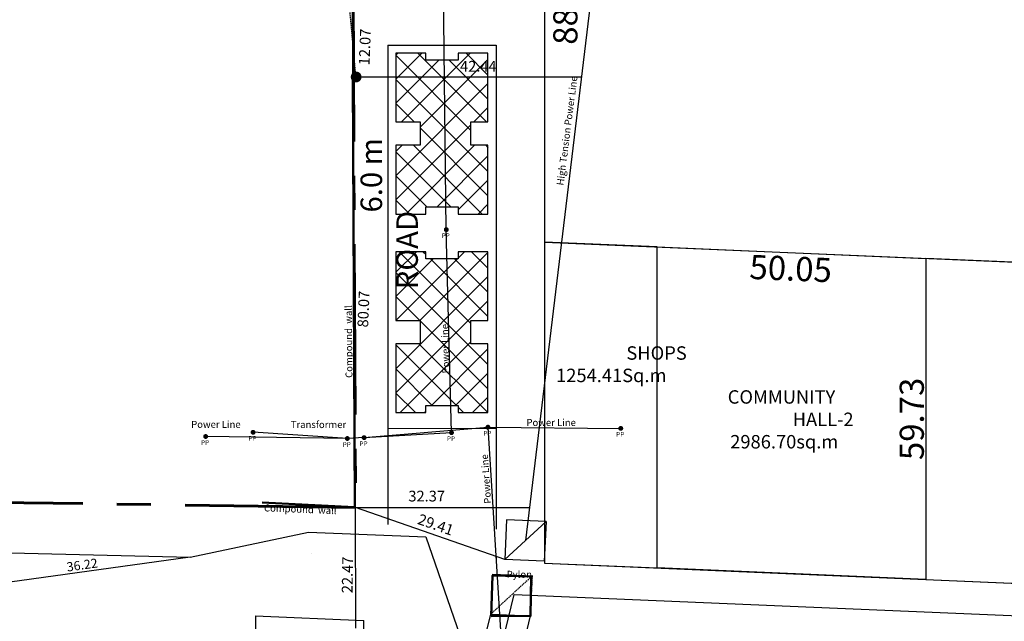
# Model space of a CAD drawing. Units: metres. Extents: x -34083 to 109, y -12521 to -38.
# Drawn here: x -28959 to -28776, y -3052 to -2940 of the extents above; entities that cross this region are included whole.
import ezdxf

# ---------------------------------------------------------------- set-up
doc = ezdxf.new("R2010")
doc.units = ezdxf.units.M
doc.header["$PDMODE"] = 34
doc.linetypes.add('CENTER', pattern=[50.8, 31.75, -6.35, 6.35, -6.35])
doc.linetypes.add('HIDDEN', pattern=[0.375, 0.25, -0.125])
doc.layers.get('0').update_dxf_attribs({"color": 11})
for name, color, linetype in [('Area', 1, 'Continuous'), ('Cluster', 92, 'Continuous'), ('DETAIL', 190, 'Continuous'), ('DETAIL17MAR', 6, 'Continuous'), ('DETAIL29JAN', 6, 'Continuous'), ('dim', 1, 'Continuous'), ('ELECTRICAL', 1, 'Continuous'), ('FENCE', 8, 'Continuous'), ('POWER', 54, 'Continuous'), ('POWERLINE', 52, 'Continuous'), ('RE', 5, 'Continuous'), ('Text', 122, 'Continuous'), ('TXT', 230, 'Continuous'), ('Wall', 220, 'Continuous')]:
    doc.layers.add(name, color=color, linetype=linetype)
doc.layers.add('Boundary', color=7, linetype='CENTER', lineweight=30)
doc.layers.add('heb', color=40, linetype='Continuous', lineweight=50)
doc.styles.add('1', font='timesi_0.ttf', dxfattribs={"height": 5})
doc.styles.add('2', font='romand.shx')
doc.styles.add('Boundary', font='times_0.ttf', dxfattribs={"height": 4.5})
doc.styles.add('sub', font='timesbd_0.ttf', dxfattribs={"height": 1.7})
doc.linetypes.add('POWER', pattern='A,10,-0.2,[131,ltypeshp.shx,S=0.4,R=0,X=-0.2,Y=0],-0.2,[131,ltypeshp.shx,S=0.4,R=180,X=1.2,Y=0],-1.2,-0.2,[131,ltypeshp.shx,S=0.4,R=0,X=-0.2,Y=0],-0.2,[131,ltypeshp.shx,S=0.4,R=180,X=1.2,Y=0],-1.2,-0.2,[131,ltypeshp.shx,S=0.4,R=0,X=-0.2,Y=0],-0.2,[131,ltypeshp.shx,S=0.4,R=180,X=1.2,Y=0],-1.2', length=14.8)
doc.dimstyles.new('Boundary', dxfattribs={"dimtxt": 4.5, "dimasz": 3, "dimexe": 3, "dimexo": 6, "dimgap": 0.09, "dimtad": 0, "dimzin": 0, "dimdsep": 46, "dimtxsty": 'Boundary', "dimblk": 'OBLIQUE', "dimcen": 0.09, "dimse1": 1, "dimse2": 1, "dimsd1": 1, "dimsd2": 1, "dimclrd": 6, "dimclre": 6, "dimclrt": 1, "dimadec": 0, "dimazin": 0, "dimtfac": 1, "dimtofl": 0, "dimtmove": 0, "dimatfit": 3, "dimldrblk": 'OBLIQUE', "dimfxl": 1, "dimtolj": 1, "dimtzin": 0, "dimarcsym": 0})
doc.dimstyles.new('Copy of Sub', dxfattribs={"dimtxt": 6, "dimasz": 1.25, "dimexe": 1.25, "dimexo": 0.625, "dimgap": 1, "dimtad": 0, "dimdsep": 46, "dimtxsty": 'sub', "dimblk": 'OBLIQUE', "dimcen": 2.5, "dimse1": 1, "dimse2": 1, "dimsd1": 1, "dimsd2": 1, "dimclrd": 3, "dimclre": 6, "dimclrt": 1, "dimadec": 0, "dimazin": 0, "dimtfac": 1, "dimtmove": 0, "dimatfit": 3, "dimldrblk": 'OBLIQUE', "dimfxl": 1, "dimarcsym": 0})

# ---------------------------------------------------------------- blocks, each defined once
blk = doc.blocks.new('PP')
at = {"layer": 'POWER', "const_width": 0.453}
blk.add_lwpolyline([(-0.23, 0, 1), (0.23, 0, 1)], format="xyb", close=True, dxfattribs=at)
at = {"layer": 'POWER', "style": '1'}
blk.add_text('PP', height=0.875, dxfattribs=at).set_placement((-0.86, -1.57))
blk = doc.blocks.new('cxv')
at = {"layer": 'DETAIL29JAN', "color": 110}
for p, q in [((-3305.72, 1672.41, 9.57), (-3308.84, 1672.25, 9.81)), ((-3279.2, 1657.12, 9), (-3279.54, 1649.75, 9)), ((-3271.84, 1656.78, 9.02), (-3279.2, 1657.12, 9)), ((-3271.84, 1656.78, 9.02), (-3272.18, 1649.4, 9.02)), ((-3272.18, 1649.4, 9.02), (-3279.54, 1649.75, 9))]:
    blk.add_line(p, q, dxfattribs=at)
at = {"layer": 'DETAIL29JAN', "color": 110, "const_width": 1, "elevation": 9.87}
blk.add_lwpolyline([(-3307.7, 1739.51, 1), (-3306.7, 1739.51, 1)], format="xyb", close=True, dxfattribs=at)
at = {"layer": 'DETAIL29JAN', "color": 110, "elevation": 9.87}
for points in [[(-3324.7, 1660.27), (-3307.31, 1659.44), (-3307.7, 1739.51)], [(-3324.69, 1660.44), (-3307.48, 1659.61), (-3307.86, 1739.51)]]:
    blk.add_lwpolyline(points, dxfattribs=at)
at = {"layer": 'ELECTRICAL', "color": 110, "linetype": 'POWER', "ltscale": 5, "elevation": 8.7}
blk.add_lwpolyline([(-3232.31, 1935.16), (-3254.54, 1828.08), (-3275.69, 1653.26)], dxfattribs=at)
at = {"layer": 'FENCE', "color": 110, "linetype": 'HIDDEN', "elevation": 9.14}
blk.add_lwpolyline([(-3307.25, 1739.62), (-3308.34, 1751.64), (-3307.21, 1779.16), (-3306.27, 1820.12), (-3305.3, 1860.11)], dxfattribs=at)
at = {"layer": 'POWER', "color": 110}
for q in [(-3335.23, 1672.62, 9.05), (-3326.39, 1673.4, 9.14)]:
    blk.add_line((-3308.84, 1672.25, 9.81), q, dxfattribs=at)
at = {"layer": 'POWER', "color": 110, "linetype": 'POWER', "elevation": 9.57}
blk.add_lwpolyline([(-3305.72, 1672.41), (-3289.45, 1673.34), (-3290.42, 1711.11), (-3291.05, 1766.77), (-3293.11, 1821.9), (-3294.05, 1877.73), (-3295.36, 1927.29), (-3297.24, 1975.82), (-3303.47, 2025.22), (-3309.9, 2075.71)], dxfattribs=at)
at = {"layer": 'POWER', "color": 110}
for points, elevation in [([(-3305.72, 1672.41), (-3282.67, 1674.35), (-3257.93, 1674.13)], 9.57), ([(-3282.67, 1674.35), (-3280.22, 1634.51)], 9.96)]:
    blk.add_lwpolyline(points, dxfattribs=dict(at, elevation=elevation))
at = {"layer": 'POWERLINE', "color": 110}
for p, q in [((-3307.7, 1739.51, 9.87), (-3265.26, 1739.51, 9.87)), ((-3279.54, 1649.75, 9), (-3307.31, 1659.44, 9.87)), ((-3307.31, 1659.44, 9.87), (-3274.94, 1659.44, 9.87)), ((-3307.29, 1636.96, 9.77), (-3307.31, 1659.44, 9.87)), ((-3279.54, 1649.75, 9), (-3271.84, 1656.78, 9.02))]:
    blk.add_line(p, q, dxfattribs=at)
at = {"layer": 'POWER', "color": 110}
for p in [(-3290.42, 1711.11, 9.68), (-3326.39, 1673.4, 9.14), (-3282.67, 1674.35, 9.96), (-3257.93, 1674.13, 10.1), (-3335.23, 1672.62, 9.05), (-3308.84, 1672.25, 9.81), (-3305.72, 1672.41, 9.57), (-3289.45, 1673.34, 9.78)]:
    blk.add_blockref('PP', p, dxfattribs=at)
at = {"layer": 'Text', "color": 110, "style": '1'}
for s, height, rotation, p in [('12.07', 2, 87.6007, (-3304.73, 1741.65)), ('High Tension Power Line', 1.3, 82.7119, (-3268.59, 1719.27, -100.5)), ('80.07', 2, 87.6007, (-3304.98, 1692.88)), ('Compound  wall', 1.3, 90.5233, (-3307.88, 1683.53, -100.5)), ('Power Line', 1.3, 91.3215, (-3289.85, 1684.37, -100.5)), ('Power Line', 1.3, 93.9524, (-3282.05, 1660.17, 9.96)), ('Compound  wall', 1.3, 357.7121, (-3324.38, 1658.7)), ('29.41', 2, 340.7478, (-3295.92, 1656.4)), ('22.47', 2, 89.1921, (-3307.88, 1643.45))]:
    blk.add_text(s, height=height, rotation=rotation, dxfattribs=at).set_placement(p)
at = {"layer": 'Text', "color": 110}
for s, height, style, p in [('42.44', 2, '1', (-3287.86, 1740.5)), ('Power Line', 1.3, '1', (-3275.49, 1674.57)), ('Power Line', 1.3, '1', (-3337.92, 1674.23)), ('Transformer', 1.3, '1', (-3319.37, 1674.19, -100.5)), ('32.37', 2, '1', (-3297.48, 1660.53)), (' Pylon', 1.3, '2', (-3279.57, 1646.33, -100.5))]:
    blk.add_text(s, height=height, dxfattribs=dict(at, style=style)).set_placement(p)
blk = doc.blocks.new('*D1745')
at = {"layer": 'Defpoints', "color": 0, "transparency": 16777216}
for p in [(-29166.67, -3034.26), (-28927.33, -3039.63), (-28927.4, -3042.7)]:
    blk.add_point(p, dxfattribs=at)
at = {"layer": 'dim', "color": 1, "transparency": 16777216, "insert": (-29046.24, -3038.33), "char_height": 1.7, "attachment_point": 5, "rotation": 358.7141, "style": 'sub'}
blk.add_mtext('239.41', dxfattribs=at)
blk = doc.blocks.new('_Oblique')
at = {"color": 0, "linetype": 'ByBlock', "lineweight": -2}
blk.add_line((-0.5, -0.5), (0.5, 0.5), dxfattribs=at)
blk = doc.blocks.new('*D1747')
at = {"layer": 'Defpoints', "color": 0, "transparency": 16777216}
for p in [(-28927.73, -3036.74), (-28927.33, -3039.63), (-28963.2, -3044.6)]:
    blk.add_point(p, dxfattribs=at)
at = {"layer": 'dim', "color": 1, "transparency": 16777216, "insert": (-28947.4, -3041.28), "char_height": 1.7, "attachment_point": 5, "rotation": 7.8733, "style": 'sub'}
blk.add_mtext('36.22', dxfattribs=at)
blk = doc.blocks.new('*D1757')
at = {"layer": 'Defpoints', "color": 0, "transparency": 16777216}
for p in [(-28861.37, -2981), (-28658.04, -2985.07), (-28658.24, -2989.65)]:
    blk.add_point(p, dxfattribs=at)
at = {"layer": 'Wall', "color": 1, "transparency": 16777216, "insert": (-28759.61, -2980.75), "char_height": 4.5, "attachment_point": 5, "rotation": 357.5631, "style": 'Boundary'}
blk.add_mtext('\\A1;203.32', dxfattribs=at)
blk = doc.blocks.new('*D1758')
at = {"layer": 'Defpoints', "color": 0, "transparency": 16777216}
for p in [(-28840.37, -2981.89), (-28790.37, -2984.02), (-28790.5, -2986.97)]:
    blk.add_point(p, dxfattribs=at)
at = {"layer": 'Wall', "color": 1, "transparency": 16777216, "insert": (-28815.5, -2985.91), "char_height": 4.5, "attachment_point": 5, "rotation": 357.5631, "style": 'Boundary'}
blk.add_mtext('\\A1;50.05', dxfattribs=at)
blk = doc.blocks.new('*D1759')
at = {"layer": 'Defpoints', "color": 0, "transparency": 16777216}
for p in [(-28792.96, -2984.02), (-28790.37, -2984.02), (-28790.37, -3043.76)]:
    blk.add_point(p, dxfattribs=at)
at = {"layer": 'Wall', "color": 1, "transparency": 16777216, "insert": (-28792.96, -3013.89), "char_height": 4.5, "attachment_point": 5, "rotation": 90, "style": 'Boundary'}
blk.add_mtext('\\A1;59.73', dxfattribs=at)
blk = doc.blocks.new('*D1760')
at = {"layer": 'Defpoints', "color": 0, "transparency": 16777216}
for p in [(-28790.37, -2984.02), (-28658.24, -2989.65), (-28658.4, -2993.47)]:
    blk.add_point(p, dxfattribs=at)
at = {"layer": 'Wall', "color": 1, "transparency": 16777216, "insert": (-28724.47, -2990.66), "char_height": 4.5, "attachment_point": 5, "rotation": 357.5631, "style": 'Boundary'}
blk.add_mtext('\\A1;132.25', dxfattribs=at)
blk = doc.blocks.new('*D1761')
at = {"layer": 'Defpoints', "color": 0, "transparency": 16777216}
for p in [(-28861.37, -2892.23), (-28857.46, -2892.23), (-28861.37, -2981)]:
    blk.add_point(p, dxfattribs=at)
at = {"layer": 'Wall', "color": 1, "transparency": 16777216, "insert": (-28857.46, -2936.61), "char_height": 4.5, "attachment_point": 5, "rotation": 90, "style": 'Boundary'}
blk.add_mtext('\\A1;88.77', dxfattribs=at)
blk = doc.blocks.new('*D1691')
at = {"layer": 'Defpoints', "color": 0, "transparency": 16777216}
for p in [(-28790.37, -3043.76), (-28654.93, -3044.76), (-28655.13, -3049.51)]:
    blk.add_point(p, dxfattribs=at)
at = {"layer": 'Wall', "color": 1, "transparency": 16777216, "insert": (-28738.41, -3041.21), "char_height": 4.5, "attachment_point": 5, "rotation": 357.5631, "style": 'Boundary'}
blk.add_mtext('\\A1;135.36', dxfattribs=at)

msp = doc.modelspace()

# ---------------------------------------------------------------- hatches: boundary and pattern name
at = {"layer": 'Wall'}
h = msp.add_hatch(dxfattribs=at)
h.set_pattern_fill('ANSI37', color=5, style=0)
h.set_pattern_definition([(45, (-15726.234, -4659.196), (-2.245064, 2.245064), []), (135, (-15726.234, -4659.196), (-2.245064, -2.245064), [])])
h.paths.add_polyline_path([(-28882.936, -2831.317), (-28883.45, -2831.317), (-28883.45, -2829.977), (-28889.02, -2829.977), (-28889.02, -2842.777), (-28884.485, -2842.777), (-28884.485, -2847.127), (-28889.02, -2847.127), (-28889.02, -2859.927), (-28883.45, -2859.927), (-28883.45, -2858.587), (-28882.481, -2858.587)])
h.paths.add_polyline_path([(-28871.87, -2829.977), (-28877.44, -2829.977), (-28877.44, -2831.317), (-28882.936, -2831.317), (-28882.481, -2858.587), (-28877.44, -2858.587), (-28877.44, -2859.927), (-28871.87, -2859.927), (-28871.87, -2847.127), (-28875.04, -2847.127), (-28875.04, -2842.777), (-28871.87, -2842.777)])
h.paths.add_polyline_path([(-28882.259, -2869.661), (-28889.02, -2869.661), (-28889.02, -2879.727), (-28884.485, -2879.727), (-28884.485, -2884.077), (-28889.02, -2884.077), (-28889.02, -2896.877), (-28883.45, -2896.877), (-28883.45, -2895.537), (-28881.291, -2895.537)])
h.paths.add_polyline_path([(-28883.45, -2866.927), (-28889.02, -2866.927), (-28889.02, -2869.661), (-28882.259, -2869.661), (-28882.311, -2868.267), (-28883.45, -2868.267)])
h.paths.add_polyline_path([(-28871.87, -2866.927), (-28877.44, -2866.927), (-28877.44, -2868.267), (-28882.311, -2868.267), (-28882.259, -2869.661), (-28871.87, -2869.661)])
h.paths.add_polyline_path([(-28871.87, -2869.661), (-28882.259, -2869.661), (-28881.291, -2895.537), (-28877.44, -2895.537), (-28877.44, -2896.877), (-28871.87, -2896.877), (-28871.87, -2884.077), (-28875.04, -2884.077), (-28875.04, -2879.727), (-28871.87, -2879.727)])
h.paths.add_polyline_path([(-28871.87, -2921.027), (-28875.04, -2921.027), (-28875.04, -2916.677), (-28871.87, -2916.677), (-28871.87, -2903.877), (-28877.44, -2903.877), (-28877.44, -2905.217), (-28883.45, -2905.217), (-28883.45, -2903.877), (-28889.02, -2903.877), (-28889.02, -2916.677), (-28884.485, -2916.677), (-28884.485, -2921.027), (-28889.02, -2921.027), (-28889.02, -2933.827), (-28883.45, -2933.827), (-28883.45, -2932.487), (-28877.44, -2932.487), (-28877.44, -2933.827), (-28871.87, -2933.827)])
h.paths.add_polyline_path([(-28880.49, -2923.016, -1), (-28880.037, -2923.016, -1)], flags=16)
h.paths.add_polyline_path([(-28871.87, -2962.977), (-28875.04, -2962.977), (-28875.04, -2958.627), (-28871.87, -2958.627), (-28871.87, -2945.827), (-28877.44, -2945.827), (-28877.44, -2947.167), (-28883.45, -2947.167), (-28883.45, -2945.827), (-28889.02, -2945.827), (-28889.02, -2958.627), (-28884.485, -2958.627), (-28884.485, -2962.977), (-28889.02, -2962.977), (-28889.02, -2975.777), (-28883.45, -2975.777), (-28883.45, -2974.437), (-28877.44, -2974.437), (-28877.44, -2975.777), (-28871.87, -2975.777)])
h.paths.add_polyline_path([(-28871.87, -2999.927), (-28875.04, -2999.927), (-28875.04, -2995.577), (-28871.87, -2995.577), (-28871.87, -2982.777), (-28877.44, -2982.777), (-28877.44, -2984.117), (-28883.45, -2984.117), (-28883.45, -2982.777), (-28889.02, -2982.777), (-28889.02, -2995.577), (-28884.485, -2995.577), (-28884.485, -2999.927), (-28889.02, -2999.927), (-28889.02, -3012.727), (-28883.45, -3012.727), (-28883.45, -3011.387), (-28877.44, -3011.387), (-28877.44, -3012.727), (-28871.87, -3012.727)])
h.paths.add_polyline_path([(-28881.366, -2924.802), (-28879.316, -2924.802), (-28879.316, -2923.518), (-28881.366, -2923.518)], flags=24)
h.paths.add_polyline_path([(-28876.246, -2909.783), (-28868.586, -2909.783), (-28868.586, -2906.738), (-28876.246, -2906.738)], flags=9)
h.paths.add_polyline_path([(-28877.575, -2949.828), (-28869.915, -2949.828), (-28869.915, -2946.782), (-28877.575, -2946.782)], flags=9)
h.paths.add_polyline_path([(-28878.706, -3005.777), (-28878.928, -2996.183), (-28880.867, -2996.228), (-28880.646, -3005.822)], flags=24)

# ---------------------------------------------------------------- linework, layer by layer
at = {"layer": 'Area'}
msp.add_lwpolyline([(-28963.204, -3044.596), (-28963.204, -3044.596), (-29166.639, -3044.596), (-29166.675, -3034.262), (-29068.873, -3036.224), (-28927.327, -3039.635)], close=True, dxfattribs=at)
at = {"layer": 'Boundary', "lineweight": 60}
msp.add_line((-28896.52, -3030.348), (-29166.676, -3026.641), dxfattribs=at)
msp.add_lwpolyline([(-28501.077, -3166.649), (-28735.541, -2546.919), (-28898.471, -2625.753), (-28896.52, -3030.348)], dxfattribs=at)
at = {"layer": 'Cluster'}
for p, q in [((-28905.306, -3034.935), (-28883.456, -3035.858)), ((-28870.37, -3040.351), (-28870.347, -3040.352)), ((-28861.37, -3040.734), (-28655.128, -3049.512)), ((-28915.149, -3050.533), (-28894.999, -3051.384)), ((-28915.149, -3050.533), (-28915.149, -3122.721)), ((-28894.999, -3113.721), (-28894.999, -3051.384))]:
    msp.add_line(p, q, dxfattribs=at)
at = {"layer": 'DETAIL'}
for p, q in [((-28871.024, -3042.76, 0.283), (-28871.36, -3050.208, 0.254)), ((-28871.024, -3042.76, 0.283), (-28863.652, -3043.093, 0.283)), ((-28871.36, -3050.208, 0.254), (-28863.988, -3050.541, 0.254))]:
    msp.add_line(p, q, dxfattribs=at)
at = {"layer": 'DETAIL', "linetype": 'HIDDEN'}
for p, q in [((-28871.36, -3050.208, 0.254), (-28863.582, -3043.03, 11.012)), ((-28863.652, -3043.093, 0.283), (-28863.988, -3050.541, 0.254))]:
    msp.add_line(p, q, dxfattribs=at)
at = {"layer": 'DETAIL17MAR'}
for p, q in [((-28904.954, -3186.705, 0.691), (-28871.36, -3050.208, 0.254)), ((-28863.988, -3050.541, 0.254), (-28898.472, -3188.817, 0.73))]:
    msp.add_line(p, q, dxfattribs=at)
at = {"layer": 'ELECTRICAL', "linetype": 'POWER', "ltscale": 5}
for p, q in [((-28902.375, -3191.176), (-28867.004, -3046.562)), ((-28867.004, -3046.562), (-28629.995, -3056.581))]:
    msp.add_line(p, q, dxfattribs=at)
at = {"layer": 'heb'}
msp.add_lwpolyline([(-28871.296, -3050.569), (-28871.024, -3043.022), (-28863.844, -3043.186), (-28863.925, -3050.544), (-28871.296, -3050.569)], dxfattribs=at)
msp.add_lwpolyline([(-28871.296, -3050.569), (-28871.024, -3043.022), (-28863.844, -3043.186), (-28863.925, -3050.544), (-28871.296, -3050.569)], dxfattribs=at)
at = {"layer": 'RE'}
for points in [[(-28871.87, -2945.827), (-28877.44, -2945.827), (-28877.44, -2947.167), (-28883.45, -2947.167), (-28883.45, -2945.827), (-28889.02, -2945.827), (-28889.02, -2958.627), (-28884.485, -2958.627), (-28884.485, -2958.627), (-28884.485, -2962.977), (-28884.485, -2962.977), (-28889.02, -2962.977), (-28889.02, -2975.777), (-28883.45, -2975.777), (-28883.45, -2974.437), (-28877.44, -2974.437), (-28877.44, -2975.777), (-28871.87, -2975.777), (-28871.87, -2962.977), (-28875.04, -2962.977), (-28875.04, -2958.627), (-28871.87, -2958.627), (-28871.87, -2945.827)], [(-28871.87, -2982.777), (-28877.44, -2982.777), (-28877.44, -2984.117), (-28883.45, -2984.117), (-28883.45, -2982.777), (-28889.02, -2982.777), (-28889.02, -2995.577), (-28884.485, -2995.577), (-28884.485, -2995.577), (-28884.485, -2999.927), (-28884.485, -2999.927), (-28889.02, -2999.927), (-28889.02, -3012.727), (-28883.45, -3012.727), (-28883.45, -3011.387), (-28877.44, -3011.387), (-28877.44, -3012.727), (-28871.87, -3012.727), (-28871.87, -2999.927), (-28875.04, -2999.927), (-28875.04, -2995.577), (-28871.87, -2995.577), (-28871.87, -2982.777)]]:
    msp.add_lwpolyline(points, dxfattribs=at)
at = {"layer": 'Text', "color": 1}
for p, q in [((-28927.327, -3039.635), (-28905.306, -3034.935)), ((-28883.456, -3035.858), (-28876.044, -3057.19))]:
    msp.add_line(p, q, dxfattribs=at)
at = {"layer": 'Wall'}
for p, q in [((-28861.37, -2816.969), (-28861.37, -3040.734)), ((-28890.52, -2944.326), (-28890.507, -3033.558, 0.022)), ((-28890.52, -2944.327), (-28870.37, -2944.327)), ((-28890.52, -2944.327), (-28890.52, -3015.706)), ((-28870.37, -2944.327), (-28870.37, -3034.409)), ((-28870.37, -3015.729, -0.007), (-28890.52, -3015.706, 0.084)), ((-28890.507, -3030.348, 0.021), (-28890.507, -3033.558, 0.022)), ((-28904.71, -3038.963), (-28904.712, -3038.949)), ((-28870.37, -3039.472), (-28870.37, -3040.351))]:
    msp.add_line(p, q, dxfattribs=at)
at = {"layer": 'Wall', "color": 5}
msp.add_line((-28840.37, -3041.628), (-28840.37, -2981.894), dxfattribs=at)
msp.add_lwpolyline([(-28655.672, -2955.847), (-28703.345, -2829.841), (-28861.37, -2892.226), (-28861.37, -2981), (-28658.236, -2989.645, 0.0306961), (-28655.672, -2955.847)], format="xyb", close=True, dxfattribs=at)
for points in [[(-28861.37, -3040.734), (-28840.37, -3041.628), (-28840.37, -2981.894), (-28861.37, -2981)], [(-28658.236, -2989.645), (-28790.37, -2984.022), (-28790.37, -3043.756), (-28655.128, -3049.512), (-28661.463, -3024.609), (-28659.69, -2998.974)]]:
    msp.add_lwpolyline(points, close=True, dxfattribs=at)
at = {"layer": 'Wall'}
msp.add_lwpolyline([(-28790.37, -3043.756), (-28840.37, -3041.628), (-28840.37, -2981.894), (-28790.37, -2984.022)], close=True, dxfattribs=at)

# ---------------------------------------------------------------- block references
msp.add_blockref('cxv', (-25589.211, -4689.784, -9.769), dxfattribs=at)

# ---------------------------------------------------------------- texts
at = {"layer": 'TXT', "insert": (-28895.588, -2989.771, 0.105), "char_height": 4, "width": 39.31992, "attachment_point": 1, "rotation": 90, "style": 'sub'}
msp.add_mtext('\\pi3.5706;{\\fLucida Bright|b0|i0|c0|p18;6.0 m ROAD}', dxfattribs=at)
at = {"layer": 'TXT', "char_height": 2.5, "width": 22.45945, "attachment_point": 1, "style": 'sub'}
for s, insert in [('\\pi5.9329;{\\fLucida Bright|b0|i0|c0|p18;SHOPS\\P\\pi0.69603;1254.41Sq.m}', (-28860.927, -3000.381)), ('\\pi0.50841;{\\fLucida Bright|b0|i0|c0|p18;COMMUNITY \\P\\pi5.345;HALL-2\\P\\pi0.69353;2986.70sq.m}', (-28828.496, -3008.555))]:
    msp.add_mtext(s, dxfattribs=dict(at, insert=insert))

# ---------------------------------------------------------------- dimensions: what is measured, and where the dimension line sits
at = {"layer": 'dim'}
for base, p1, angle, picture, middle in [((-28927.395, -3042.696), (-29166.675, -3034.262), 358.71413, '*D1745', (-29046.241, -3038.33)), ((-28927.727, -3036.741), (-28963.204, -3044.596), 7.8733, '*D1747', (-28947.4, -3041.278))]:
    dim = msp.add_linear_dim(base=base, p1=p1, p2=(-28927.327, -3039.635), angle=angle, dimstyle='Copy of Sub', override={"dimtmove": 2}, dxfattribs=at)
    dim.commit()
    dim.dimension.update_dxf_attribs({"geometry": picture, "text_midpoint": middle, "dimtype": 161})
at = {"layer": 'Wall', "color": 5}
for p1, p2, distance, picture, middle in [((-28861.37, -2981), (-28861.37, -2892.226), -3.907, '*D1761', (-28857.463, -2936.613)), ((-28861.37, -2981), (-28658.236, -2989.645), 4.582, '*D1757', (-28759.608, -2980.745)), ((-28840.37, -2981.894), (-28790.37, -2984.022), -2.955, '*D1758', (-28815.496, -2985.91)), ((-28790.37, -2984.022), (-28658.236, -2989.645), -3.832, '*D1760', (-28724.466, -2990.662))]:
    dim = msp.add_aligned_dim(p1=p1, p2=p2, distance=distance, dimstyle='Boundary', dxfattribs=at)
    dim.commit()
    dim.dimension.update_dxf_attribs({"geometry": picture, "text_midpoint": middle})
dim = msp.add_linear_dim(base=(-28792.959, -2984.022), p1=(-28790.37, -3043.756), p2=(-28790.37, -2984.022), angle=90, dimstyle='Boundary', dxfattribs=at)
dim.commit()
dim.dimension.update_dxf_attribs({"geometry": '*D1759', "text_midpoint": (-28792.959, -3013.889)})
dim = msp.add_linear_dim(base=(-28654.926, -3044.762), p1=(-28790.37, -3043.756), p2=(-28655.128, -3049.512), angle=357.56306, dimstyle='Boundary', dxfattribs=at)
dim.commit()
dim.dimension.update_dxf_attribs({"geometry": '*D1691', "text_midpoint": (-28738.415, -3041.209), "dimtype": 161})

doc.saveas('drawing.dxf')
